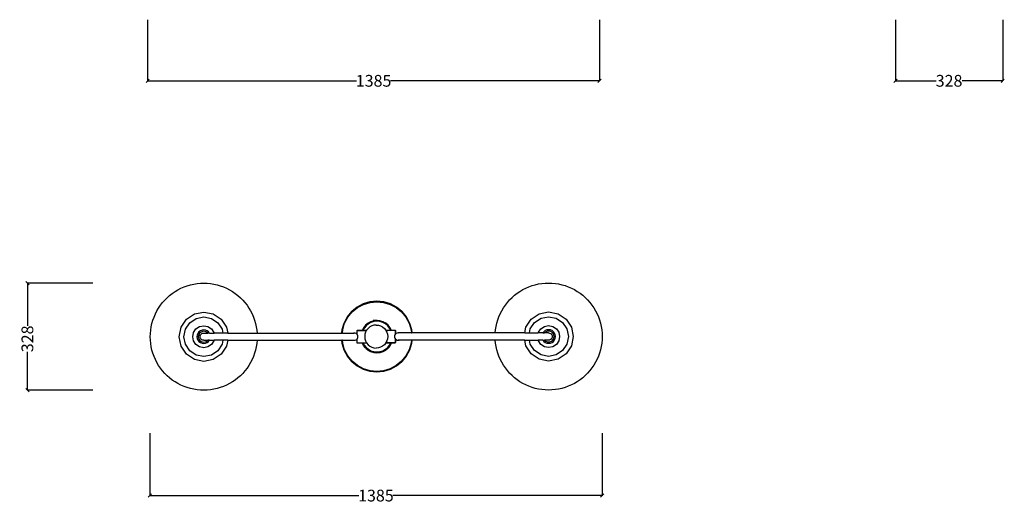
# Model space of a CAD drawing. Units: millimetres. Extents: x 2345 to 5360, y 2498 to 6901.
# Drawn here: x 2345 to 5360, y 2498 to 3979 of the extents above; entities that cross this region are included whole.
import ezdxf

# ---------------------------------------------------------------- set-up
doc = ezdxf.new("R2010")
doc.units = ezdxf.units.MM
doc.styles.get("Standard").update_dxf_attribs({"font": 'Arial.ttf'})
doc.dimstyles.get("Standard").update_dxf_attribs({"dimscale": 2, "dimtxt": 18, "dimasz": 5, "dimexe": 0.18, "dimexo": 0.0625, "dimgap": 0.14, "dimtad": 0, "dimtoh": 1, "dimdec": 0, "dimlfac": -2, "dimzin": 0, "dimdsep": 46, "dimtxsty": 'Standard', "dimblk": 'OBLIQUE', "dimblk1": 'OBLIQUE', "dimblk2": 'OBLIQUE', "dimcen": 2, "dimadec": 0, "dimazin": 0, "dimtfac": 1, "dimtdec": 0, "dimtofl": 0, "dimtmove": 0, "dimatfit": 3, "dimfxl": 1, "dimtolj": 1, "dimtzin": 0, "dimarcsym": 0})

# ---------------------------------------------------------------- blocks, each defined once
blk = doc.blocks.new('_Oblique')
at = {"color": 0, "linetype": 'ByBlock', "lineweight": -2}
blk.add_line((-0.5, -0.5), (0.5, 0.5), dxfattribs=at)
blk = doc.blocks.new('*D14')
at = {"color": 0, "lineweight": -2, "transparency": 16777216}
for p, q in [((2742.9, 2713), (2742.9, 2521.7)), ((4128.3, 2713), (4128.3, 2521.7)), ((2742.9, 2522), (3383.2, 2522)), ((4128.3, 2522), (3487.9, 2522))]:
    blk.add_line(p, q, dxfattribs=at)
at = {"layer": 'Defpoints', "color": 0, "transparency": 16777216}
for p in [(2742.9, 2713.1), (4128.3, 2713.1), (4128.3, 2522)]:
    blk.add_point(p, dxfattribs=at)
at = {"color": 0, "lineweight": -2, "transparency": 16777216, "xscale": 10, "yscale": 10, "zscale": 10, "rotation": 180}
blk.add_blockref('_Oblique', (2742.9, 2522), dxfattribs=at)
at = {"color": 0, "lineweight": -2, "transparency": 16777216, "xscale": 10, "yscale": 10, "zscale": 10}
blk.add_blockref('_Oblique', (4128.3, 2522), dxfattribs=at)
at = {"color": 0, "transparency": 16777216, "insert": (3435.6, 2522), "char_height": 36, "attachment_point": 5}
blk.add_mtext('\\A1;1385', dxfattribs=at)
blk = doc.blocks.new('*D16')
at = {"color": 0, "lineweight": -2, "transparency": 16777216}
for p, q in [((2736.6, 3978.9), (2736.6, 3791.6)), ((4120.4, 3978.9), (4120.4, 3791.6)), ((2736.6, 3791.9), (3376.1, 3791.9)), ((4120.4, 3791.9), (3480.8, 3791.9))]:
    blk.add_line(p, q, dxfattribs=at)
at = {"layer": 'Defpoints', "color": 0, "transparency": 16777216}
for p in [(2736.6, 3979), (4120.4, 3979), (4120.4, 3791.9)]:
    blk.add_point(p, dxfattribs=at)
at = {"color": 0, "lineweight": -2, "transparency": 16777216, "xscale": 10, "yscale": 10, "zscale": 10, "rotation": 180}
blk.add_blockref('_Oblique', (2736.6, 3791.9), dxfattribs=at)
at = {"color": 0, "lineweight": -2, "transparency": 16777216, "xscale": 10, "yscale": 10, "zscale": 10}
blk.add_blockref('_Oblique', (4120.4, 3791.9), dxfattribs=at)
at = {"color": 0, "transparency": 16777216, "insert": (3428.5, 3791.9), "char_height": 36, "attachment_point": 5}
blk.add_mtext('\\A1;1385', dxfattribs=at)
blk = doc.blocks.new('*D19')
at = {"color": 0, "lineweight": -2, "transparency": 16777216}
for p, q in [((5026.8, 3978.9), (5026.8, 3791.6)), ((5355.1, 3978.9), (5355.1, 3791.6)), ((5026.8, 3791.9), (5151.1, 3791.9)), ((5355.1, 3791.9), (5230.8, 3791.9))]:
    blk.add_line(p, q, dxfattribs=at)
at = {"layer": 'Defpoints', "color": 0, "transparency": 16777216}
for p in [(5026.8, 3979), (5355.1, 3979), (5355.1, 3791.9)]:
    blk.add_point(p, dxfattribs=at)
at = {"color": 0, "lineweight": -2, "transparency": 16777216, "xscale": 10, "yscale": 10, "zscale": 10, "rotation": 180}
blk.add_blockref('_Oblique', (5026.8, 3791.9), dxfattribs=at)
at = {"color": 0, "lineweight": -2, "transparency": 16777216, "xscale": 10, "yscale": 10, "zscale": 10}
blk.add_blockref('_Oblique', (5355.1, 3791.9), dxfattribs=at)
at = {"color": 0, "transparency": 16777216, "insert": (5190.9, 3791.9), "char_height": 36, "attachment_point": 5}
blk.add_mtext('\\A1;328', dxfattribs=at)
blk = doc.blocks.new('*D20')
at = {"color": 0, "lineweight": -2, "transparency": 16777216}
for p, q in [((2568.6, 3172.2), (2368, 3172.2)), ((2368.3, 3172.2), (2368.3, 3041.7)), ((2368.3, 2844.5), (2368.3, 2962.1)), ((2568.6, 2844.5), (2368, 2844.5))]:
    blk.add_line(p, q, dxfattribs=at)
at = {"layer": 'Defpoints', "color": 0, "transparency": 16777216}
for p in [(2368.3, 3172.2), (2568.8, 3172.2), (2568.8, 2844.5)]:
    blk.add_point(p, dxfattribs=at)
at = {"color": 0, "lineweight": -2, "transparency": 16777216, "xscale": 10, "yscale": 10, "zscale": 10}
for p, rotation in [((2368.3, 3172.2), 90), ((2368.3, 2844.5), 270)]:
    blk.add_blockref('_Oblique', p, dxfattribs=dict(at, rotation=rotation))
at = {"color": 0, "transparency": 16777216, "insert": (2368.3, 3001.9), "char_height": 36, "attachment_point": 5, "rotation": 90}
blk.add_mtext('\\A1;328', dxfattribs=at)

msp = doc.modelspace()

# ---------------------------------------------------------------- linework, layer by layer
for p, q in [((2857.8, 3164.18), (2867.68, 3167.05)), ((2867.68, 3167.05), (2877.72, 3169.29)), ((2877.72, 3169.29), (2887.89, 3170.9)), ((2887.89, 3170.9), (2898.14, 3171.87)), ((2898.14, 3171.87), (2908.42, 3172.19)), ((2908.42, 3172.19), (2918.71, 3171.87)), ((2918.71, 3171.87), (2928.96, 3170.9)), ((2928.96, 3170.9), (2939.12, 3169.29)), ((2939.12, 3169.29), (2949.17, 3167.05)), ((2949.17, 3167.05), (2959.05, 3164.18)), ((3913.96, 3164.79), (3923.85, 3167.66)), ((3923.85, 3167.66), (3933.89, 3169.91)), ((3933.89, 3169.91), (3944.06, 3171.52)), ((3944.06, 3171.52), (3954.3, 3172.49)), ((3954.3, 3172.49), (3964.59, 3172.81)), ((3964.59, 3172.81), (3974.88, 3172.49)), ((3974.88, 3172.49), (3985.13, 3171.52)), ((3985.13, 3171.52), (3995.29, 3169.91)), ((3995.29, 3169.91), (4005.34, 3167.66)), ((4005.34, 3167.66), (4015.22, 3164.79)), ((2803.99, 3134.6), (2812.12, 3140.9)), ((2812.12, 3140.9), (2820.64, 3146.69)), ((2820.64, 3146.69), (2829.5, 3151.93)), ((2829.5, 3151.93), (2838.67, 3156.6)), ((2838.67, 3156.6), (2848.11, 3160.69)), ((2848.11, 3160.69), (2857.8, 3164.18)), ((2959.05, 3164.18), (2968.74, 3160.69)), ((2968.74, 3160.69), (2978.18, 3156.6)), ((2978.18, 3156.6), (2987.35, 3151.93)), ((2987.35, 3151.93), (2996.21, 3146.69)), ((2996.21, 3146.69), (3004.73, 3140.9)), ((3004.73, 3140.9), (3012.86, 3134.6)), ((3860.16, 3135.21), (3868.29, 3141.52)), ((3868.29, 3141.52), (3876.8, 3147.31)), ((3876.8, 3147.31), (3885.66, 3152.54)), ((3885.66, 3152.54), (3894.83, 3157.22)), ((3894.83, 3157.22), (3904.28, 3161.31)), ((3904.28, 3161.31), (3913.96, 3164.79)), ((4015.22, 3164.79), (4024.9, 3161.31)), ((4024.9, 3161.31), (4034.35, 3157.22)), ((4034.35, 3157.22), (4043.52, 3152.54)), ((4043.52, 3152.54), (4052.38, 3147.31)), ((4052.38, 3147.31), (4060.89, 3141.52)), ((4060.89, 3141.52), (4069.02, 3135.21)), ((2775.88, 3104.66), (2782.19, 3112.79)), ((2782.19, 3112.79), (2788.99, 3120.51)), ((2788.99, 3120.51), (2796.27, 3127.79)), ((2796.27, 3127.79), (2803.99, 3134.6)), ((3012.86, 3134.6), (3020.58, 3127.79)), ((3020.58, 3127.79), (3027.86, 3120.51)), ((3027.86, 3120.51), (3034.66, 3112.79)), ((3034.66, 3112.79), (3040.97, 3104.66)), ((3396.99, 3109.22), (3378.23, 3099.19)), ((3378.48, 3098.81), (3397.16, 3108.8)), ((3379.23, 3097.69), (3397.68, 3107.55)), ((3417.34, 3115.39), (3396.99, 3109.22)), ((3397.16, 3108.8), (3417.43, 3114.95)), ((3397.68, 3107.55), (3417.69, 3113.62)), ((3438.51, 3117.48), (3417.34, 3115.39)), ((3417.43, 3114.95), (3438.51, 3117.02)), ((3417.69, 3113.62), (3438.51, 3115.67)), ((3459.68, 3115.39), (3438.51, 3117.48)), ((3438.51, 3117.02), (3459.59, 3114.95)), ((3438.51, 3115.67), (3459.32, 3113.62)), ((3459.32, 3113.62), (3479.34, 3107.55)), ((3459.59, 3114.95), (3479.86, 3108.8)), ((3480.03, 3109.22), (3459.68, 3115.39)), ((3479.34, 3107.55), (3497.79, 3097.69)), ((3479.86, 3108.8), (3498.54, 3098.81)), ((3498.79, 3099.19), (3480.03, 3109.22)), ((3832.04, 3105.27), (3838.35, 3113.41)), ((3838.35, 3113.41), (3845.16, 3121.13)), ((3845.16, 3121.13), (3852.44, 3128.41)), ((3852.44, 3128.41), (3860.16, 3135.21)), ((4069.02, 3135.21), (4076.75, 3128.41)), ((4076.75, 3128.41), (4084.02, 3121.13)), ((4084.02, 3121.13), (4090.83, 3113.41)), ((4090.83, 3113.41), (4097.14, 3105.27)), ((2756.09, 3068.67), (2760.18, 3078.12)), ((2760.18, 3078.12), (2764.85, 3087.29)), ((2764.85, 3087.29), (2770.09, 3096.15)), ((2770.09, 3096.15), (2775.88, 3104.66)), ((2855.11, 3061.67), (2879.57, 3078.02)), ((2879.57, 3078.02), (2908.42, 3083.76)), ((2908.42, 3083.76), (2937.28, 3078.02)), ((2937.28, 3078.02), (2961.74, 3061.67)), ((3040.97, 3104.66), (3046.76, 3096.15)), ((3046.76, 3096.15), (3052, 3087.29)), ((3052, 3087.29), (3056.67, 3078.12)), ((3056.67, 3078.12), (3060.76, 3068.67)), ((3361.79, 3085.7), (3348.29, 3069.25)), ((3348.67, 3069), (3362.1, 3085.38)), ((3349.79, 3068.25), (3363.06, 3084.42)), ((3378.23, 3099.19), (3361.79, 3085.7)), ((3362.1, 3085.38), (3378.48, 3098.81)), ((3363.06, 3084.42), (3379.23, 3097.69)), ((3497.79, 3097.69), (3513.96, 3084.42)), ((3498.54, 3098.81), (3514.91, 3085.38)), ((3515.23, 3085.7), (3498.79, 3099.19)), ((3513.96, 3084.42), (3527.22, 3068.25)), ((3514.91, 3085.38), (3528.35, 3069)), ((3528.72, 3069.25), (3515.23, 3085.7)), ((3812.26, 3069.29), (3816.35, 3078.73)), ((3816.35, 3078.73), (3821.02, 3087.9)), ((3821.02, 3087.9), (3826.26, 3096.76)), ((3826.26, 3096.76), (3832.04, 3105.27)), ((3911.27, 3062.29), (3935.74, 3078.64)), ((3935.74, 3078.64), (3964.59, 3084.38)), ((3964.59, 3084.38), (3993.45, 3078.64)), ((3993.45, 3078.64), (4017.91, 3062.29)), ((4097.14, 3105.27), (4102.92, 3096.76)), ((4102.92, 3096.76), (4108.16, 3087.9)), ((4108.16, 3087.9), (4112.84, 3078.73)), ((4112.84, 3078.73), (4116.92, 3069.29)), ((2747.49, 3039.06), (2749.73, 3049.1)), ((2749.73, 3049.1), (2752.61, 3058.99)), ((2752.61, 3058.99), (2756.09, 3068.67)), ((2838.76, 3037.21), (2855.11, 3061.67)), ((2852.32, 3031.6), (2865.49, 3051.3)), ((2865.49, 3051.3), (2885.19, 3064.46)), ((2885.19, 3064.46), (2908.42, 3069.08)), ((2908.42, 3069.08), (2931.66, 3064.46)), ((2931.66, 3064.46), (2951.36, 3051.3)), ((2951.36, 3051.3), (2964.53, 3031.6)), ((2961.74, 3061.67), (2978.09, 3037.21)), ((3060.76, 3068.67), (3064.24, 3058.99)), ((3064.24, 3058.99), (3067.11, 3049.1)), ((3067.11, 3049.1), (3069.36, 3039.06)), ((3338.26, 3050.5), (3332.09, 3030.14)), ((3332.53, 3030.05), (3338.68, 3050.32)), ((3333.86, 3029.79), (3339.93, 3049.81)), ((3348.29, 3069.25), (3338.26, 3050.5)), ((3338.68, 3050.32), (3348.67, 3069)), ((3339.93, 3049.81), (3349.79, 3068.25)), ((3411.43, 3049.5), (3404.04, 3043.44)), ((3411.68, 3049.13), (3404.36, 3043.12)), ((3412.43, 3048), (3405.32, 3042.16)), ((3419.85, 3054.01), (3411.43, 3049.5)), ((3420.03, 3053.59), (3411.68, 3049.13)), ((3420.55, 3052.33), (3412.43, 3048)), ((3429, 3056.78), (3419.85, 3054.01)), ((3429.09, 3056.34), (3420.03, 3053.59)), ((3429.35, 3055), (3420.55, 3052.33)), ((3438.41, 3057.72), (3427, 3057.72)), ((3438.41, 3057.72), (3429, 3056.78)), ((3438.51, 3057.26), (3429.09, 3056.34)), ((3438.51, 3055.9), (3429.35, 3055)), ((3438.41, 3057.72), (3439.16, 3057.72)), ((3447.93, 3056.34), (3438.51, 3057.26)), ((3447.66, 3055), (3438.51, 3055.9)), ((3448.02, 3056.78), (3439.16, 3057.72)), ((3456.47, 3052.33), (3447.66, 3055)), ((3456.99, 3053.59), (3447.93, 3056.34)), ((3457.16, 3054.01), (3448.02, 3056.78)), ((3464.58, 3048), (3456.47, 3052.33)), ((3465.34, 3049.13), (3456.99, 3053.59)), ((3465.59, 3049.5), (3457.16, 3054.01)), ((3471.69, 3042.16), (3464.58, 3048)), ((3472.65, 3043.12), (3465.34, 3049.13)), ((3472.97, 3043.44), (3465.59, 3049.5)), ((3527.22, 3068.25), (3537.08, 3049.81)), ((3528.35, 3069), (3538.33, 3050.32)), ((3538.75, 3050.5), (3528.72, 3069.25)), ((3537.08, 3049.81), (3543.16, 3029.79)), ((3538.33, 3050.32), (3544.48, 3030.05)), ((3544.92, 3030.14), (3538.75, 3050.5)), ((3803.66, 3039.67), (3805.9, 3049.72)), ((3805.9, 3049.72), (3808.77, 3059.6)), ((3808.77, 3059.6), (3812.26, 3069.29)), ((3894.93, 3037.83), (3911.27, 3062.29)), ((3908.49, 3032.21), (3921.65, 3051.91)), ((3921.65, 3051.91), (3941.35, 3065.08)), ((3941.35, 3065.08), (3964.59, 3069.7)), ((3964.59, 3069.7), (3987.83, 3065.08)), ((3987.83, 3065.08), (4007.53, 3051.91)), ((4007.53, 3051.91), (4020.69, 3032.21)), ((4017.91, 3062.29), (4034.25, 3037.83)), ((4116.92, 3069.29), (4120.41, 3059.6)), ((4120.41, 3059.6), (4123.28, 3049.72)), ((4123.28, 3049.72), (4125.53, 3039.67)), ((2744.59, 3008.36), (2744.91, 3018.64)), ((2744.91, 3018.64), (2745.88, 3028.89)), ((2745.88, 3028.89), (2747.49, 3039.06)), ((2833.02, 3008.36), (2838.76, 3037.21)), ((2847.7, 3008.36), (2852.32, 3031.6)), ((2874.65, 3008.36), (2877.22, 3021.28)), ((2877.22, 3021.28), (2884.54, 3032.24)), ((2884.54, 3032.24), (2895.5, 3039.56)), ((2890.41, 3018.76), (2888.33, 3013.74)), ((2893.72, 3023.06), (2890.41, 3018.76)), ((2894.01, 3016.68), (2892.35, 3012.66)), ((2898.02, 3026.37), (2893.72, 3023.06)), ((2896.66, 3020.12), (2894.01, 3016.68)), ((2895.5, 3039.56), (2908.42, 3042.13)), ((2900.1, 3022.77), (2896.66, 3020.12)), ((2903.04, 3028.45), (2898.02, 3026.37)), ((2898.92, 3013.86), (2900.66, 3016.13)), ((2904.12, 3024.43), (2900.1, 3022.77)), ((2900.66, 3016.13), (2902.94, 3017.88)), ((2902.94, 3017.88), (2905.58, 3018.98)), ((2908.42, 3029.16), (2903.04, 3028.45)), ((2908.42, 3025), (2904.12, 3024.43)), ((2905.58, 3018.98), (2908.42, 3019.36)), ((2908.42, 3042.13), (2921.35, 3039.56)), ((2913.81, 3028.45), (2908.42, 3029.16)), ((2912.73, 3024.43), (2908.42, 3025)), ((2908.42, 3019.36), (2920.78, 3019.36)), ((2916.74, 3022.77), (2912.73, 3024.43)), ((2918.82, 3026.37), (2913.81, 3028.45)), ((2920.19, 3020.12), (2916.74, 3022.77)), ((2923.13, 3023.06), (2918.82, 3026.37)), ((2920.78, 3019.36), (2920.19, 3020.12)), ((2921.07, 3018.98), (2920.78, 3019.36)), ((2925.97, 3019.36), (2920.78, 3019.36)), ((2921.35, 3039.56), (2932.31, 3032.24)), ((2925.97, 3019.36), (2923.13, 3023.06)), ((2926.27, 3018.98), (2925.97, 3019.36)), ((2925.97, 3019.36), (2940.01, 3019.36)), ((2932.31, 3032.24), (2939.63, 3021.28)), ((2939.63, 3021.28), (2940.01, 3019.36)), ((2940.01, 3019.36), (2940.09, 3018.98)), ((2966.96, 3019.36), (2940.01, 3019.36)), ((2964.53, 3031.6), (2966.96, 3019.36)), ((2966.96, 3019.36), (2967.04, 3018.98)), ((2981.64, 3019.36), (2966.96, 3019.36)), ((2978.09, 3037.21), (2981.64, 3019.36)), ((2981.64, 3019.36), (2981.71, 3018.98)), ((2981.64, 3019.36), (3071.87, 3019.36)), ((3069.36, 3039.06), (3070.97, 3028.89)), ((3070.97, 3028.89), (3071.87, 3019.36)), ((3071.87, 3019.36), (3071.91, 3018.98)), ((3071.87, 3019.36), (3331.03, 3019.36)), ((3331.03, 3019.36), (3330.99, 3018.98)), ((3332.09, 3030.14), (3331.03, 3019.36)), ((3331.48, 3019.36), (3331.03, 3019.36)), ((3331.44, 3018.98), (3331.48, 3019.36)), ((3331.48, 3019.36), (3332.53, 3030.05)), ((3332.83, 3019.36), (3331.48, 3019.36)), ((3332.79, 3018.98), (3332.83, 3019.36)), ((3332.83, 3019.36), (3333.86, 3029.79)), ((3332.83, 3019.36), (3369.51, 3019.36)), ((3369.51, 3019.36), (3366.66, 3018.98)), ((3372.36, 3018.98), (3369.51, 3019.36)), ((3375.01, 3017.88), (3372.36, 3018.98)), ((3376.7, 3016.59), (3375.01, 3017.88)), ((3377.11, 3026.87), (3376.7, 3025.63)), ((3376.7, 3025.63), (3376.7, 3016.59)), ((3377.11, 3016.27), (3376.7, 3016.59)), ((3378.34, 3027.28), (3377.11, 3026.87)), ((3377.11, 3026.87), (3377.11, 3026.56)), ((3377.11, 3026.56), (3378.34, 3026.87)), ((3377.11, 3026.56), (3377.11, 3016.27)), ((3377.29, 3016.13), (3377.11, 3016.27)), ((3379.03, 3013.86), (3377.29, 3016.13)), ((3393.37, 3027.28), (3378.34, 3027.28)), ((3393.24, 3026.87), (3378.34, 3026.87)), ((3393.24, 3026.87), (3393.37, 3027.28)), ((3393.72, 3026.87), (3393.24, 3026.87)), ((3393.37, 3027.28), (3393.47, 3027.63)), ((3393.84, 3027.28), (3393.37, 3027.28)), ((3397.98, 3036.05), (3393.47, 3027.63)), ((3393.84, 3027.28), (3393.72, 3026.87)), ((3395.13, 3026.87), (3393.72, 3026.87)), ((3393.89, 3027.45), (3393.84, 3027.28)), ((3395.33, 3027.28), (3393.84, 3027.28)), ((3398.36, 3035.8), (3393.89, 3027.45)), ((3395.15, 3026.93), (3395.13, 3026.87)), ((3406.27, 3026.87), (3395.13, 3026.87)), ((3395.33, 3027.28), (3395.15, 3026.93)), ((3399.49, 3035.05), (3395.33, 3027.28)), ((3406.49, 3027.28), (3395.33, 3027.28)), ((3404.04, 3043.44), (3397.98, 3036.05)), ((3404.36, 3043.12), (3398.36, 3035.8)), ((3405.32, 3042.16), (3399.49, 3035.05)), ((3401.91, 3015.85), (3401.24, 3008.97)), ((3403.92, 3022.47), (3401.91, 3015.85)), ((3406.27, 3026.87), (3403.92, 3022.47)), ((3406.49, 3027.28), (3406.27, 3026.87)), ((3407.18, 3028.57), (3406.49, 3027.28)), ((3411.57, 3033.91), (3407.18, 3028.57)), ((3416.91, 3038.3), (3411.57, 3033.91)), ((3423.01, 3041.56), (3416.91, 3038.3)), ((3429.63, 3043.57), (3423.01, 3041.56)), ((3436.51, 3044.24), (3429.63, 3043.57)), ((3436.51, 3044.24), (3443.39, 3043.57)), ((3443.39, 3043.57), (3450, 3041.56)), ((3450, 3041.56), (3456.1, 3038.3)), ((3456.1, 3038.3), (3461.45, 3033.91)), ((3461.45, 3033.91), (3465.83, 3028.57)), ((3465.83, 3028.57), (3466.19, 3027.9)), ((3466.19, 3027.9), (3466.41, 3027.48)), ((3481.35, 3027.9), (3466.19, 3027.9)), ((3466.41, 3027.48), (3469.09, 3022.47)), ((3481.57, 3027.48), (3466.41, 3027.48)), ((3469.09, 3022.47), (3471.1, 3015.85)), ((3471.1, 3015.85), (3471.78, 3008.97)), ((3477.53, 3035.05), (3471.69, 3042.16)), ((3478.66, 3035.8), (3472.65, 3043.12)), ((3479.04, 3036.05), (3472.97, 3043.44)), ((3481.35, 3027.9), (3477.53, 3035.05)), ((3482.89, 3027.9), (3478.66, 3035.8)), ((3483.4, 3027.9), (3479.04, 3036.05)), ((3481.57, 3027.48), (3481.35, 3027.9)), ((3482.89, 3027.9), (3481.35, 3027.9)), ((3483.11, 3027.48), (3481.57, 3027.48)), ((3483.11, 3027.48), (3482.89, 3027.9)), ((3483.4, 3027.9), (3482.89, 3027.9)), ((3483.58, 3027.48), (3483.11, 3027.48)), ((3483.54, 3027.63), (3483.4, 3027.9)), ((3494.67, 3027.9), (3483.4, 3027.9)), ((3483.54, 3027.63), (3483.58, 3027.48)), ((3495.6, 3027.48), (3483.58, 3027.48)), ((3495.73, 3016.75), (3493.98, 3014.47)), ((3495.91, 3027.48), (3494.67, 3027.9)), ((3495.6, 3027.48), (3495.91, 3027.48)), ((3495.91, 3026.25), (3495.6, 3027.48)), ((3495.91, 3016.89), (3495.73, 3016.75)), ((3496.32, 3026.25), (3495.91, 3027.48)), ((3495.91, 3016.89), (3495.91, 3026.25)), ((3495.91, 3016.89), (3496.32, 3017.2)), ((3496.32, 3017.2), (3496.32, 3026.25)), ((3496.32, 3017.2), (3498.01, 3018.5)), ((3500.66, 3019.6), (3498.01, 3018.5)), ((3503.51, 3019.97), (3500.66, 3019.6)), ((3506.35, 3019.6), (3503.51, 3019.97)), ((3544.12, 3019.97), (3503.51, 3019.97)), ((3543.16, 3029.79), (3544.12, 3019.97)), ((3544.12, 3019.97), (3544.16, 3019.6)), ((3544.12, 3019.97), (3545.48, 3019.97)), ((3544.48, 3030.05), (3545.48, 3019.97)), ((3545.93, 3019.97), (3544.92, 3030.14)), ((3545.48, 3019.97), (3545.51, 3019.6)), ((3545.48, 3019.97), (3545.93, 3019.97)), ((3545.96, 3019.6), (3545.93, 3019.97)), ((3801.14, 3019.97), (3545.93, 3019.97)), ((3801.11, 3019.6), (3801.14, 3019.97)), ((3801.14, 3019.97), (3802.05, 3029.51)), ((3891.38, 3019.97), (3801.14, 3019.97)), ((3802.05, 3029.51), (3803.66, 3039.67)), ((3891.3, 3019.6), (3891.38, 3019.97)), ((3891.38, 3019.97), (3894.93, 3037.83)), ((3891.38, 3019.97), (3906.05, 3019.97)), ((3905.98, 3019.6), (3906.05, 3019.97)), ((3906.05, 3019.97), (3908.49, 3032.21)), ((3906.05, 3019.97), (3933, 3019.97)), ((3932.93, 3019.6), (3933, 3019.97)), ((3933, 3019.97), (3933.39, 3021.9)), ((3947.04, 3019.97), (3933, 3019.97)), ((3933.39, 3021.9), (3940.71, 3032.86)), ((3940.71, 3032.86), (3951.67, 3040.18)), ((3947.04, 3019.97), (3946.75, 3019.6)), ((3949.88, 3023.68), (3947.04, 3019.97)), ((3947.04, 3019.97), (3952.24, 3019.97)), ((3954.19, 3026.99), (3949.88, 3023.68)), ((3951.67, 3040.18), (3964.59, 3042.75)), ((3952.24, 3019.97), (3951.95, 3019.6)), ((3952.82, 3020.74), (3952.24, 3019.97)), ((3964.59, 3019.97), (3952.24, 3019.97)), ((3956.27, 3023.38), (3952.82, 3020.74)), ((3959.21, 3029.06), (3954.19, 3026.99)), ((3960.28, 3025.05), (3956.27, 3023.38)), ((3964.59, 3029.77), (3959.21, 3029.06)), ((3964.59, 3025.61), (3960.28, 3025.05)), ((3964.59, 3042.75), (3977.52, 3040.18)), ((3969.97, 3029.06), (3964.59, 3029.77)), ((3968.9, 3025.05), (3964.59, 3025.61)), ((3964.59, 3019.97), (3967.43, 3019.6)), ((3967.43, 3019.6), (3970.08, 3018.5)), ((3972.91, 3023.38), (3968.9, 3025.05)), ((3974.99, 3026.99), (3969.97, 3029.06)), ((3970.08, 3018.5), (3972.35, 3016.75)), ((3972.35, 3016.75), (3974.1, 3014.47)), ((3976.36, 3020.74), (3972.91, 3023.38)), ((3979.3, 3023.68), (3974.99, 3026.99)), ((3979, 3017.29), (3976.36, 3020.74)), ((3977.52, 3040.18), (3988.47, 3032.86)), ((3980.66, 3013.28), (3979, 3017.29)), ((3982.6, 3019.37), (3979.3, 3023.68)), ((3984.68, 3014.36), (3982.6, 3019.37)), ((3988.47, 3032.86), (3995.8, 3021.9)), ((3995.8, 3021.9), (3998.37, 3008.97)), ((4020.69, 3032.21), (4025.32, 3008.97)), ((4034.25, 3037.83), (4039.99, 3008.97)), ((4125.53, 3039.67), (4127.14, 3029.51)), ((4127.14, 3029.51), (4128.1, 3019.26)), ((4128.1, 3019.26), (4128.43, 3008.97)), ((2744.91, 2998.07), (2744.59, 3008.36)), ((2745.88, 2987.82), (2744.91, 2998.07)), ((2747.49, 2977.66), (2745.88, 2987.82)), ((2838.76, 2979.5), (2833.02, 3008.36)), ((2852.32, 2985.12), (2847.7, 3008.36)), ((2877.22, 2995.43), (2874.65, 3008.36)), ((2884.54, 2984.47), (2877.22, 2995.43)), ((2888.33, 3013.74), (2887.62, 3008.36)), ((2887.62, 3008.36), (2888.33, 3002.97)), ((2888.33, 3002.97), (2890.41, 2997.96)), ((2890.41, 2997.96), (2893.72, 2993.65)), ((2892.35, 3012.66), (2891.78, 3008.36)), ((2891.78, 3008.36), (2892.35, 3004.05)), ((2892.35, 3004.05), (2894.01, 3000.04)), ((2893.72, 2993.65), (2898.02, 2990.34)), ((2894.01, 3000.04), (2896.66, 2996.59)), ((2896.66, 2996.59), (2900.1, 2993.95)), ((2897.45, 3008.36), (2897.82, 3011.2)), ((2897.82, 3005.51), (2897.45, 3008.36)), ((2897.82, 3011.2), (2898.92, 3013.86)), ((2898.92, 3002.86), (2897.82, 3005.51)), ((2898.02, 2990.34), (2903.04, 2988.27)), ((2900.66, 3000.58), (2898.92, 3002.86)), ((2900.1, 2993.95), (2904.12, 2992.28)), ((2902.94, 2998.83), (2900.66, 3000.58)), ((2905.58, 2997.73), (2902.94, 2998.83)), ((2903.04, 2988.27), (2908.42, 2987.56)), ((2904.12, 2992.28), (2908.42, 2991.72)), ((2908.42, 2997.36), (2905.58, 2997.73)), ((2908.42, 2997.36), (2920.78, 2997.36)), ((2908.42, 2991.72), (2912.73, 2992.28)), ((2908.42, 2987.56), (2913.81, 2988.27)), ((2912.73, 2992.28), (2916.74, 2993.95)), ((2913.81, 2988.27), (2918.82, 2990.34)), ((2916.74, 2993.95), (2920.19, 2996.59)), ((2918.82, 2990.34), (2923.13, 2993.65)), ((2920.19, 2996.59), (2920.78, 2997.36)), ((2920.78, 2997.36), (2921.07, 2997.73)), ((2925.97, 2997.36), (2920.78, 2997.36)), ((2923.13, 2993.65), (2925.97, 2997.36)), ((2925.97, 2997.36), (2926.27, 2997.73)), ((2925.97, 2997.36), (2940.01, 2997.36)), ((2939.63, 2995.43), (2932.31, 2984.47)), ((2940.01, 2997.36), (2939.63, 2995.43)), ((2940.09, 2997.73), (2940.01, 2997.36)), ((2966.96, 2997.36), (2940.01, 2997.36)), ((2966.96, 2997.36), (2964.53, 2985.12)), ((2967.04, 2997.73), (2966.96, 2997.36)), ((2981.64, 2997.36), (2966.96, 2997.36)), ((2981.64, 2997.36), (2978.09, 2979.5)), ((2981.71, 2997.73), (2981.64, 2997.36)), ((2981.64, 2997.36), (3071.87, 2997.36)), ((3070.97, 2987.82), (3069.36, 2977.66)), ((3071.87, 2997.36), (3070.97, 2987.82)), ((3071.91, 2997.73), (3071.87, 2997.36)), ((3071.87, 2997.36), (3331.15, 2997.36)), ((3331.11, 2997.73), (3331.15, 2997.36)), ((3331.15, 2997.36), (3332.09, 2987.81)), ((3331.6, 2997.36), (3331.15, 2997.36)), ((3331.6, 2997.36), (3331.56, 2997.73)), ((3332.53, 2987.89), (3331.6, 2997.36)), ((3332.95, 2997.36), (3331.6, 2997.36)), ((3332.09, 2987.81), (3338.26, 2967.45)), ((3338.68, 2967.62), (3332.53, 2987.89)), ((3332.95, 2997.36), (3332.92, 2997.73)), ((3333.86, 2988.16), (3332.95, 2997.36)), ((3332.95, 2997.36), (3369.51, 2997.36)), ((3339.93, 2968.14), (3333.86, 2988.16)), ((3366.66, 2997.73), (3369.51, 2997.36)), ((3369.51, 2997.36), (3372.36, 2997.73)), ((3372.36, 2997.73), (3375.01, 2998.83)), ((3376.7, 3000.13), (3375.01, 2998.83)), ((3377.11, 3000.44), (3376.7, 3000.13)), ((3376.7, 3000.13), (3376.7, 2991.08)), ((3376.7, 2991.08), (3377.11, 2989.85)), ((3377.11, 3000.44), (3377.29, 3000.58)), ((3377.11, 3000.44), (3377.11, 2991.08)), ((3377.11, 2991.08), (3377.42, 2989.85)), ((3377.42, 2989.85), (3377.11, 2989.85)), ((3377.11, 2989.85), (3378.34, 2989.43)), ((3377.29, 3000.58), (3379.03, 3002.86)), ((3377.42, 2989.85), (3393.73, 2989.85)), ((3378.34, 2989.43), (3393.95, 2989.43)), ((3380.13, 3011.2), (3379.03, 3013.86)), ((3379.03, 3002.86), (3380.13, 3005.51)), ((3380.51, 3008.36), (3380.13, 3011.2)), ((3380.13, 3005.51), (3380.51, 3008.36)), ((3393.95, 2989.43), (3393.73, 2989.85)), ((3393.73, 2989.85), (3394.24, 2989.85)), ((3397.98, 2981.89), (3393.95, 2989.43)), ((3393.95, 2989.43), (3394.46, 2989.43)), ((3394.24, 2989.85), (3394.46, 2989.43)), ((3394.24, 2989.85), (3395.77, 2989.85)), ((3394.46, 2989.43), (3398.36, 2982.14)), ((3394.46, 2989.43), (3395.99, 2989.43)), ((3395.77, 2989.85), (3395.99, 2989.43)), ((3395.77, 2989.85), (3406.93, 2989.85)), ((3395.99, 2989.43), (3399.49, 2982.9)), ((3395.99, 2989.43), (3407.15, 2989.43)), ((3401.24, 3008.97), (3401.91, 3002.09)), ((3401.91, 3002.09), (3403.92, 2995.48)), ((3403.92, 2995.48), (3406.93, 2989.85)), ((3406.93, 2989.85), (3407.15, 2989.43)), ((3407.15, 2989.43), (3407.18, 2989.38)), ((3407.18, 2989.38), (3411.57, 2984.03)), ((3465.83, 2989.38), (3461.45, 2984.03)), ((3466.19, 2990.05), (3465.83, 2989.38)), ((3466.41, 2990.46), (3466.19, 2990.05)), ((3466.19, 2990.05), (3481.35, 2990.05)), ((3469.09, 2995.48), (3466.41, 2990.46)), ((3466.41, 2990.46), (3481.57, 2990.46)), ((3471.1, 3002.09), (3469.09, 2995.48)), ((3471.78, 3008.97), (3471.1, 3002.09)), ((3477.53, 2982.9), (3481.35, 2990.05)), ((3478.66, 2982.14), (3482.89, 2990.05)), ((3483.4, 2990.05), (3479.04, 2981.89)), ((3481.35, 2990.05), (3481.57, 2990.46)), ((3481.35, 2990.05), (3482.89, 2990.05)), ((3481.57, 2990.46), (3483.11, 2990.46)), ((3482.89, 2990.05), (3483.11, 2990.46)), ((3482.89, 2990.05), (3483.4, 2990.05)), ((3483.11, 2990.46), (3483.58, 2990.46)), ((3483.54, 2990.32), (3483.4, 2990.05)), ((3483.4, 2990.05), (3494.67, 2990.05)), ((3483.58, 2990.46), (3483.54, 2990.32)), ((3483.58, 2990.46), (3494.67, 2990.46)), ((3492.88, 3011.82), (3492.51, 3008.97)), ((3492.51, 3008.97), (3492.88, 3006.13)), ((3493.98, 3014.47), (3492.88, 3011.82)), ((3492.88, 3006.13), (3493.98, 3003.47)), ((3493.98, 3003.47), (3495.73, 3001.2)), ((3495.91, 2990.77), (3494.67, 2990.46)), ((3494.67, 2990.05), (3495.91, 2990.46)), ((3495.73, 3001.2), (3495.91, 3001.06)), ((3495.91, 3001.06), (3496.32, 3000.74)), ((3495.91, 2990.77), (3495.91, 3001.06)), ((3495.91, 2990.46), (3496.32, 2991.7)), ((3495.91, 2990.46), (3495.91, 2990.77)), ((3496.32, 2991.7), (3496.32, 3000.74)), ((3496.32, 3000.74), (3498.01, 2999.45)), ((3498.01, 2999.45), (3500.66, 2998.35)), ((3500.66, 2998.35), (3503.51, 2997.97)), ((3503.51, 2997.97), (3506.35, 2998.35)), ((3544.12, 2997.97), (3503.51, 2997.97)), ((3543.16, 2988.16), (3537.08, 2968.14)), ((3544.48, 2987.89), (3538.33, 2967.62)), ((3538.75, 2967.45), (3544.92, 2987.81)), ((3544.12, 2997.97), (3543.16, 2988.16)), ((3544.16, 2998.35), (3544.12, 2997.97)), ((3544.12, 2997.97), (3545.48, 2997.97)), ((3545.48, 2997.97), (3544.48, 2987.89)), ((3544.92, 2987.81), (3545.93, 2997.97)), ((3545.51, 2998.35), (3545.48, 2997.97)), ((3545.48, 2997.97), (3545.93, 2997.97)), ((3545.93, 2997.97), (3545.96, 2998.35)), ((3801.14, 2997.97), (3545.93, 2997.97)), ((3801.14, 2997.97), (3801.11, 2998.35)), ((3802.05, 2988.44), (3801.14, 2997.97)), ((3891.38, 2997.97), (3801.14, 2997.97)), ((3803.66, 2978.27), (3802.05, 2988.44)), ((3891.38, 2997.97), (3891.3, 2998.35)), ((3894.93, 2980.12), (3891.38, 2997.97)), ((3891.38, 2997.97), (3906.05, 2997.97)), ((3906.05, 2997.97), (3905.98, 2998.35)), ((3908.49, 2985.73), (3906.05, 2997.97)), ((3906.05, 2997.97), (3933, 2997.97)), ((3921.65, 2966.03), (3908.49, 2985.73)), ((3933, 2997.97), (3932.93, 2998.35)), ((3933.39, 2996.05), (3933, 2997.97)), ((3947.04, 2997.97), (3933, 2997.97)), ((3940.71, 2985.09), (3933.39, 2996.05)), ((3946.75, 2998.35), (3947.04, 2997.97)), ((3947.04, 2997.97), (3949.88, 2994.27)), ((3947.04, 2997.97), (3952.24, 2997.97)), ((3949.88, 2994.27), (3954.19, 2990.96)), ((3951.95, 2998.35), (3952.24, 2997.97)), ((3952.24, 2997.97), (3952.82, 2997.21)), ((3964.59, 2997.97), (3952.24, 2997.97)), ((3952.82, 2997.21), (3956.27, 2994.56)), ((3954.19, 2990.96), (3959.21, 2988.88)), ((3956.27, 2994.56), (3960.28, 2992.9)), ((3959.21, 2988.88), (3964.59, 2988.17)), ((3960.28, 2992.9), (3964.59, 2992.33)), ((3967.43, 2998.35), (3964.59, 2997.97)), ((3964.59, 2992.33), (3968.9, 2992.9)), ((3964.59, 2988.17), (3969.97, 2988.88)), ((3970.08, 2999.45), (3967.43, 2998.35)), ((3968.9, 2992.9), (3972.91, 2994.56)), ((3969.97, 2988.88), (3974.99, 2990.96)), ((3972.35, 3001.2), (3970.08, 2999.45)), ((3974.1, 3003.47), (3972.35, 3001.2)), ((3972.91, 2994.56), (3976.36, 2997.21)), ((3974.1, 3014.47), (3975.19, 3011.82)), ((3975.19, 3006.13), (3974.1, 3003.47)), ((3974.99, 2990.96), (3979.3, 2994.27)), ((3975.19, 3011.82), (3975.57, 3008.97)), ((3975.57, 3008.97), (3975.19, 3006.13)), ((3976.36, 2997.21), (3979, 3000.65)), ((3979, 3000.65), (3980.66, 3004.67)), ((3979.3, 2994.27), (3982.6, 2998.57)), ((3981.23, 3008.97), (3980.66, 3013.28)), ((3980.66, 3004.67), (3981.23, 3008.97)), ((3982.6, 2998.57), (3984.68, 3003.59)), ((3985.39, 3008.97), (3984.68, 3014.36)), ((3984.68, 3003.59), (3985.39, 3008.97)), ((3995.8, 2996.05), (3988.47, 2985.09)), ((3998.37, 3008.97), (3995.8, 2996.05)), ((4020.69, 2985.73), (4007.53, 2966.03)), ((4025.32, 3008.97), (4020.69, 2985.73)), ((4039.99, 3008.97), (4034.25, 2980.12)), ((4127.14, 2988.44), (4125.53, 2978.27)), ((4128.1, 2998.69), (4127.14, 2988.44)), ((4128.43, 3008.97), (4128.1, 2998.69)), ((2749.73, 2967.61), (2747.49, 2977.66)), ((2752.61, 2957.73), (2749.73, 2967.61)), ((2756.09, 2948.04), (2752.61, 2957.73)), ((2855.11, 2955.04), (2838.76, 2979.5)), ((2865.49, 2965.42), (2852.32, 2985.12)), ((2885.19, 2952.25), (2865.49, 2965.42)), ((2895.5, 2977.15), (2884.54, 2984.47)), ((2908.42, 2974.58), (2895.5, 2977.15)), ((2921.35, 2977.15), (2908.42, 2974.58)), ((2932.31, 2984.47), (2921.35, 2977.15)), ((2951.36, 2965.42), (2931.66, 2952.25)), ((2964.53, 2985.12), (2951.36, 2965.42)), ((2978.09, 2979.5), (2961.74, 2955.04)), ((3064.24, 2957.73), (3060.76, 2948.04)), ((3067.11, 2967.61), (3064.24, 2957.73)), ((3069.36, 2977.66), (3067.11, 2967.61)), ((3338.26, 2967.45), (3348.29, 2948.69)), ((3348.67, 2948.94), (3338.68, 2967.62)), ((3349.79, 2949.69), (3339.93, 2968.14)), ((3404.04, 2974.51), (3397.98, 2981.89)), ((3398.36, 2982.14), (3404.36, 2974.83)), ((3399.49, 2982.9), (3405.32, 2975.79)), ((3405.72, 2973.13), (3404.04, 2974.51)), ((3404.36, 2974.83), (3411.68, 2968.82)), ((3405.32, 2975.79), (3412.43, 2969.95)), ((3405.72, 2973.13), (3405.51, 2972.74)), ((3405.51, 2972.74), (3405.58, 2972.03)), ((3405.51, 2972.74), (3411.17, 2968.1)), ((3405.58, 2972.03), (3406.12, 2971.36)), ((3405.58, 2972.03), (3410.89, 2967.68)), ((3411.43, 2968.44), (3405.72, 2973.13)), ((3410.79, 2967.54), (3406.12, 2971.36)), ((3419.43, 2962.92), (3410.79, 2967.54)), ((3410.89, 2967.68), (3419.5, 2963.08)), ((3411.17, 2968.1), (3419.69, 2963.55)), ((3419.85, 2963.94), (3411.43, 2968.44)), ((3411.57, 2984.03), (3416.91, 2979.65)), ((3411.68, 2968.82), (3420.03, 2964.36)), ((3412.43, 2969.95), (3420.55, 2965.61)), ((3416.91, 2979.65), (3423.01, 2976.39)), ((3419.43, 2962.92), (3428.78, 2960.08)), ((3419.5, 2963.08), (3428.82, 2960.25)), ((3419.69, 2963.55), (3428.92, 2960.75)), ((3429, 2961.17), (3419.85, 2963.94)), ((3420.03, 2964.36), (3429.09, 2961.61)), ((3420.55, 2965.61), (3429.35, 2962.94)), ((3423.01, 2976.39), (3429.63, 2974.38)), ((3438.51, 2959.13), (3428.78, 2960.08)), ((3428.82, 2960.25), (3438.51, 2959.3)), ((3428.92, 2960.75), (3438.51, 2959.8)), ((3438.51, 2960.23), (3429, 2961.17)), ((3429.09, 2961.61), (3438.51, 2960.68)), ((3429.35, 2962.94), (3438.51, 2962.04)), ((3429.63, 2974.38), (3436.51, 2973.7)), ((3443.39, 2974.38), (3436.51, 2973.7)), ((3438.51, 2962.04), (3447.66, 2962.94)), ((3438.51, 2960.68), (3447.93, 2961.61)), ((3448.02, 2961.17), (3438.51, 2960.23)), ((3438.51, 2959.8), (3448.1, 2960.75)), ((3438.51, 2959.3), (3448.2, 2960.25)), ((3448.23, 2960.08), (3438.51, 2959.13)), ((3450, 2976.39), (3443.39, 2974.38)), ((3447.66, 2962.94), (3456.47, 2965.61)), ((3447.93, 2961.61), (3456.99, 2964.36)), ((3457.16, 2963.94), (3448.02, 2961.17)), ((3448.1, 2960.75), (3457.32, 2963.55)), ((3448.2, 2960.25), (3457.52, 2963.08)), ((3457.58, 2962.92), (3448.23, 2960.08)), ((3456.1, 2979.65), (3450, 2976.39)), ((3461.45, 2984.03), (3456.1, 2979.65)), ((3456.47, 2965.61), (3464.58, 2969.95)), ((3456.99, 2964.36), (3465.34, 2968.82)), ((3465.59, 2968.44), (3457.16, 2963.94)), ((3457.32, 2963.55), (3465.84, 2968.1)), ((3457.52, 2963.08), (3466.13, 2967.68)), ((3466.22, 2967.54), (3457.58, 2962.92)), ((3464.58, 2969.95), (3471.69, 2975.79)), ((3465.34, 2968.82), (3472.65, 2974.83)), ((3471.3, 2973.13), (3465.59, 2968.44)), ((3465.84, 2968.1), (3471.51, 2972.74)), ((3466.13, 2967.68), (3471.44, 2972.03)), ((3470.89, 2971.36), (3466.22, 2967.54)), ((3471.44, 2972.03), (3470.89, 2971.36)), ((3472.97, 2974.51), (3471.3, 2973.13)), ((3471.3, 2973.13), (3471.51, 2972.74)), ((3471.51, 2972.74), (3471.44, 2972.03)), ((3471.69, 2975.79), (3477.53, 2982.9)), ((3472.65, 2974.83), (3478.66, 2982.14)), ((3479.04, 2981.89), (3472.97, 2974.51)), ((3537.08, 2968.14), (3527.22, 2949.69)), ((3538.33, 2967.62), (3528.35, 2948.94)), ((3528.72, 2948.69), (3538.75, 2967.45)), ((3805.9, 2968.23), (3803.66, 2978.27)), ((3808.77, 2958.34), (3805.9, 2968.23)), ((3812.26, 2948.66), (3808.77, 2958.34)), ((3911.27, 2955.66), (3894.93, 2980.12)), ((3935.74, 2939.31), (3911.27, 2955.66)), ((3941.35, 2952.87), (3921.65, 2966.03)), ((3951.67, 2977.77), (3940.71, 2985.09)), ((3964.59, 2975.2), (3951.67, 2977.77)), ((3977.52, 2977.77), (3964.59, 2975.2)), ((3988.47, 2985.09), (3977.52, 2977.77)), ((4007.53, 2966.03), (3987.83, 2952.87)), ((4017.91, 2955.66), (3993.45, 2939.31)), ((4034.25, 2980.12), (4017.91, 2955.66)), ((4120.41, 2958.34), (4116.92, 2948.66)), ((4123.28, 2968.23), (4120.41, 2958.34)), ((4125.53, 2978.27), (4123.28, 2968.23)), ((2760.18, 2938.6), (2756.09, 2948.04)), ((2764.85, 2929.43), (2760.18, 2938.6)), ((2770.09, 2920.57), (2764.85, 2929.43)), ((2879.57, 2938.69), (2855.11, 2955.04)), ((2908.42, 2932.95), (2879.57, 2938.69)), ((2908.42, 2947.63), (2885.19, 2952.25)), ((2931.66, 2952.25), (2908.42, 2947.63)), ((2937.28, 2938.69), (2908.42, 2932.95)), ((2961.74, 2955.04), (2937.28, 2938.69)), ((3052, 2929.43), (3046.76, 2920.57)), ((3056.67, 2938.6), (3052, 2929.43)), ((3060.76, 2948.04), (3056.67, 2938.6)), ((3348.29, 2948.69), (3361.79, 2932.25)), ((3362.1, 2932.57), (3348.67, 2948.94)), ((3363.06, 2933.53), (3349.79, 2949.69)), ((3361.79, 2932.25), (3378.23, 2918.76)), ((3378.48, 2919.13), (3362.1, 2932.57)), ((3379.23, 2920.26), (3363.06, 2933.53)), ((3513.96, 2933.53), (3497.79, 2920.26)), ((3514.91, 2932.57), (3498.54, 2919.13)), ((3498.79, 2918.76), (3515.23, 2932.25)), ((3527.22, 2949.69), (3513.96, 2933.53)), ((3528.35, 2948.94), (3514.91, 2932.57)), ((3515.23, 2932.25), (3528.72, 2948.69)), ((3816.35, 2939.21), (3812.26, 2948.66)), ((3821.02, 2930.04), (3816.35, 2939.21)), ((3826.26, 2921.18), (3821.02, 2930.04)), ((3964.59, 2933.57), (3935.74, 2939.31)), ((3964.59, 2948.25), (3941.35, 2952.87)), ((3987.83, 2952.87), (3964.59, 2948.25)), ((3993.45, 2939.31), (3964.59, 2933.57)), ((4108.16, 2930.04), (4102.92, 2921.18)), ((4112.84, 2939.21), (4108.16, 2930.04)), ((4116.92, 2948.66), (4112.84, 2939.21)), ((2775.88, 2912.06), (2770.09, 2920.57)), ((2782.19, 2903.92), (2775.88, 2912.06)), ((2788.99, 2896.2), (2782.19, 2903.92)), ((2796.27, 2888.92), (2788.99, 2896.2)), ((3027.86, 2896.2), (3020.58, 2888.92)), ((3034.66, 2903.92), (3027.86, 2896.2)), ((3040.97, 2912.06), (3034.66, 2903.92)), ((3046.76, 2920.57), (3040.97, 2912.06)), ((3378.23, 2918.76), (3396.99, 2908.73)), ((3397.16, 2909.15), (3378.48, 2919.13)), ((3397.68, 2910.4), (3379.23, 2920.26)), ((3396.99, 2908.73), (3417.34, 2902.56)), ((3417.43, 2903), (3397.16, 2909.15)), ((3417.69, 2904.32), (3397.68, 2910.4)), ((3417.34, 2902.56), (3438.51, 2900.47)), ((3438.51, 2900.92), (3417.43, 2903)), ((3438.51, 2902.27), (3417.69, 2904.32)), ((3459.32, 2904.32), (3438.51, 2902.27)), ((3459.59, 2903), (3438.51, 2900.92)), ((3438.51, 2900.47), (3459.68, 2902.56)), ((3479.34, 2910.4), (3459.32, 2904.32)), ((3479.86, 2909.15), (3459.59, 2903)), ((3459.68, 2902.56), (3480.03, 2908.73)), ((3497.79, 2920.26), (3479.34, 2910.4)), ((3498.54, 2919.13), (3479.86, 2909.15)), ((3480.03, 2908.73), (3498.79, 2918.76)), ((3832.04, 2912.67), (3826.26, 2921.18)), ((3838.35, 2904.54), (3832.04, 2912.67)), ((3845.16, 2896.82), (3838.35, 2904.54)), ((3852.44, 2889.54), (3845.16, 2896.82)), ((4084.02, 2896.82), (4076.75, 2889.54)), ((4090.83, 2904.54), (4084.02, 2896.82)), ((4097.14, 2912.67), (4090.83, 2904.54)), ((4102.92, 2921.18), (4097.14, 2912.67)), ((2803.99, 2882.12), (2796.27, 2888.92)), ((2812.12, 2875.81), (2803.99, 2882.12)), ((2820.64, 2870.02), (2812.12, 2875.81)), ((2829.5, 2864.79), (2820.64, 2870.02)), ((2838.67, 2860.11), (2829.5, 2864.79)), ((2987.35, 2864.79), (2978.18, 2860.11)), ((2996.21, 2870.02), (2987.35, 2864.79)), ((3004.73, 2875.81), (2996.21, 2870.02)), ((3012.86, 2882.12), (3004.73, 2875.81)), ((3020.58, 2888.92), (3012.86, 2882.12)), ((3860.16, 2882.73), (3852.44, 2889.54)), ((3868.29, 2876.43), (3860.16, 2882.73)), ((3876.8, 2870.64), (3868.29, 2876.43)), ((3885.66, 2865.4), (3876.8, 2870.64)), ((3894.83, 2860.73), (3885.66, 2865.4)), ((4043.52, 2865.4), (4034.35, 2860.73)), ((4052.38, 2870.64), (4043.52, 2865.4)), ((4060.89, 2876.43), (4052.38, 2870.64)), ((4069.02, 2882.73), (4060.89, 2876.43)), ((4076.75, 2889.54), (4069.02, 2882.73)), ((2848.11, 2856.02), (2838.67, 2860.11)), ((2857.8, 2852.54), (2848.11, 2856.02)), ((2867.68, 2849.67), (2857.8, 2852.54)), ((2877.72, 2847.42), (2867.68, 2849.67)), ((2887.89, 2845.81), (2877.72, 2847.42)), ((2898.14, 2844.84), (2887.89, 2845.81)), ((2908.42, 2844.52), (2898.14, 2844.84)), ((2918.71, 2844.84), (2908.42, 2844.52)), ((2928.96, 2845.81), (2918.71, 2844.84)), ((2939.12, 2847.42), (2928.96, 2845.81)), ((2949.17, 2849.67), (2939.12, 2847.42)), ((2959.05, 2852.54), (2949.17, 2849.67)), ((2968.74, 2856.02), (2959.05, 2852.54)), ((2978.18, 2860.11), (2968.74, 2856.02)), ((3904.28, 2856.64), (3894.83, 2860.73)), ((3913.96, 2853.15), (3904.28, 2856.64)), ((3923.85, 2850.28), (3913.96, 2853.15)), ((3933.89, 2848.04), (3923.85, 2850.28)), ((3944.06, 2846.43), (3933.89, 2848.04)), ((3954.3, 2845.46), (3944.06, 2846.43)), ((3964.59, 2845.14), (3954.3, 2845.46)), ((3974.88, 2845.46), (3964.59, 2845.14)), ((3985.12, 2846.43), (3974.88, 2845.46)), ((3995.29, 2848.04), (3985.12, 2846.43)), ((4005.34, 2850.28), (3995.29, 2848.04)), ((4015.22, 2853.15), (4005.34, 2850.28)), ((4024.9, 2856.64), (4015.22, 2853.15)), ((4034.35, 2860.73), (4024.9, 2856.64))]:
    msp.add_line(p, q)

# ---------------------------------------------------------------- dimensions: what is measured, and where the dimension line sits
at = {"color": 250}
dim = msp.add_linear_dim(base=(4120.41, 3791.93), p1=(2736.57, 3979), p2=(4120.41, 3979), text='1385', dimstyle='Standard', dxfattribs=at)
dim.commit()
dim.dimension.update_dxf_attribs({"geometry": '*D16', "text_midpoint": (3428.49, 3791.93)})
for base, p1, p2, picture, middle in [((5355.09, 3791.93), (5026.8, 3979), (5355.09, 3979), '*D19', (5190.94, 3791.93)), ((4128.27, 2522.02), (2742.88, 2713.08), (4128.27, 2713.08), '*D14', (3435.57, 2522.02))]:
    dim = msp.add_linear_dim(base=base, p1=p1, p2=p2, dimstyle='Standard', dxfattribs=at)
    dim.commit()
    dim.dimension.update_dxf_attribs({"geometry": picture, "text_midpoint": middle})
dim = msp.add_linear_dim(base=(2368.32, 3172.19), p1=(2568.76, 2844.52), p2=(2568.76, 3172.19), angle=90, dimstyle='Standard', dxfattribs=at)
dim.commit()
dim.dimension.update_dxf_attribs({"geometry": '*D20', "text_midpoint": (2368.32, 3001.87), "dimtype": 160})

doc.saveas('drawing.dxf')
